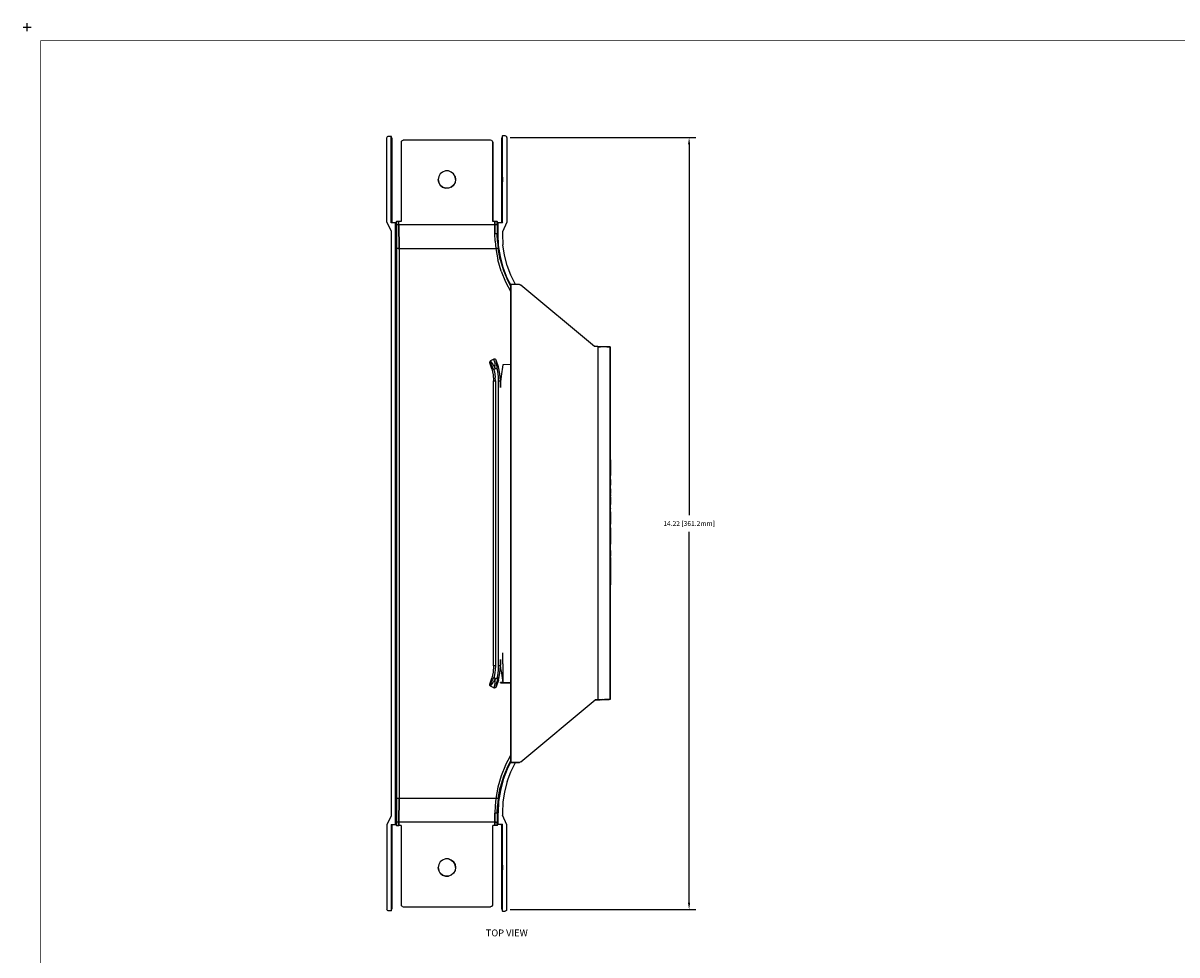
# Model space of a CAD drawing. Extents: x -0.1 to 44.1, y -0.1 to 34.1.
# Drawn here: x -0.1 to 21.2, y 16.9 to 34.1 of the extents above; entities that cross this region are included whole.
import ezdxf

# ---------------------------------------------------------------- set-up
doc = ezdxf.new("R2010")
doc.units = 0
doc.header["$MEASUREMENT"] = 0
doc.header["$PDMODE"] = 2
doc.header["$PDSIZE"] = 0.075
doc.layers.get('Defpoints').update_dxf_attribs({"linetype": 'CONTINUOUS'})
for name, color, linetype in [('Dimension', 6, 'CONTINUOUS'), ('Object', 5, 'CONTINUOUS'), ('Text', 1, 'CONTINUOUS'), ('Title Block', 3, 'CONTINUOUS')]:
    doc.layers.add(name, color=color, linetype=linetype)
doc.styles.get("Standard").update_dxf_attribs({"font": 'technic_.ttf'})
doc.dimstyles.get("Standard").update_dxf_attribs({"dimtxt": 0.09, "dimasz": 0.125, "dimexe": 0.125, "dimexo": 0.0625, "dimgap": 0.09, "dimtad": 0, "dimtih": 1, "dimtoh": 1, "dimzin": 0, "dimdsep": 46, "dimtxsty": 'STANDARD', "dimcen": 0.09, "dimadec": 0, "dimazin": 0, "dimtfac": 1, "dimtofl": 0, "dimtmove": 0, "dimatfit": 3, "dimfxl": 1, "dimtolj": 1, "dimtzin": 0, "dimarcsym": 0})

# ---------------------------------------------------------------- blocks, each defined once
blk = doc.blocks.new('*D0')
at = {"layer": 'Defpoints', "color": 0}
for p in [(8.84, 31.965), (12.197, 31.965), (8.84, 17.744)]:
    blk.add_point(p, dxfattribs=at)
at = {"layer": 'Dimension', "color": 0, "lineweight": -2}
for p, q in [((8.902, 31.965), (12.322, 31.965)), ((12.197, 31.84), (12.197, 25.008)), ((12.197, 17.869), (12.197, 24.702)), ((8.902, 17.744), (12.322, 17.744))]:
    blk.add_line(p, q, dxfattribs=at)
at = {"layer": 'Dimension', "color": 0}
for points in [[(12.176, 31.84), (12.217, 31.84), (12.197, 31.965)], [(12.176, 17.869), (12.217, 17.869), (12.197, 17.744)]]:
    blk.add_solid(points, dxfattribs=at)
at = {"layer": 'Dimension', "color": 0, "insert": (12.197, 24.855), "char_height": 0.09, "attachment_point": 5}
blk.add_mtext('\\A1;14.22 [361.2mm]', dxfattribs=at)

msp = doc.modelspace()

# ---------------------------------------------------------------- linework, layer by layer
at = {"layer": 'Object'}
for p, q in [((6.629, 31.962), (6.631, 31.974)), ((6.629, 30.411), (6.629, 31.962)), ((6.631, 31.974), (6.639, 31.984)), ((6.639, 31.984), (6.649, 31.991)), ((6.649, 31.991), (6.659, 31.992)), ((6.659, 31.992), (6.709, 31.992)), ((6.709, 30.397), (6.709, 31.992)), ((6.727, 31.944), (6.709, 31.992)), ((6.727, 30.421), (6.727, 31.944)), ((6.891, 31.891), (6.89, 31.875)), ((6.891, 31.891), (6.901, 31.904)), ((6.901, 31.904), (6.914, 31.912)), ((6.914, 31.912), (6.93, 31.915)), ((8.54, 31.915), (6.93, 31.915)), ((8.554, 31.912), (8.54, 31.915)), ((8.554, 31.912), (8.567, 31.904)), ((8.567, 31.904), (8.577, 31.891)), ((8.577, 31.891), (8.58, 31.875)), ((8.76, 31.995), (8.741, 31.944)), ((8.741, 31.944), (8.741, 30.421)), ((8.81, 31.995), (8.76, 31.995)), ((8.76, 30.395), (8.76, 31.995)), ((8.821, 31.994), (8.81, 31.995)), ((8.831, 31.987), (8.821, 31.994)), ((8.839, 31.977), (8.831, 31.987)), ((8.84, 31.965), (8.839, 31.977)), ((8.84, 31.965), (8.84, 30.41)), ((6.89, 31.875), (6.89, 30.421)), ((6.89, 31.875), (6.89, 30.421)), ((8.58, 30.421), (8.58, 31.875)), ((8.58, 31.875), (8.58, 30.421)), ((6.716, 31.348), (6.714, 31.334)), ((6.714, 31.314), (6.714, 31.334)), ((6.714, 31.29), (6.714, 31.314)), ((6.714, 31.262), (6.714, 31.29)), ((6.714, 31.238), (6.714, 31.262)), ((6.716, 31.348), (6.716, 31.352)), ((6.717, 31.334), (6.716, 31.348)), ((6.717, 31.314), (6.717, 31.334)), ((6.717, 31.29), (6.717, 31.314)), ((6.717, 31.262), (6.717, 31.29)), ((6.717, 31.238), (6.717, 31.262)), ((7.611, 31.295), (7.584, 31.248)), ((7.611, 31.295), (7.584, 31.248)), ((7.654, 31.331), (7.611, 31.295)), ((7.654, 31.331), (7.611, 31.295)), ((7.707, 31.351), (7.654, 31.331)), ((7.707, 31.351), (7.654, 31.331)), ((7.761, 31.351), (7.707, 31.351)), ((7.761, 31.351), (7.707, 31.351)), ((7.814, 31.331), (7.761, 31.351)), ((7.814, 31.331), (7.761, 31.351)), ((7.857, 31.295), (7.814, 31.331)), ((7.857, 31.295), (7.814, 31.331)), ((7.884, 31.248), (7.857, 31.295)), ((7.884, 31.248), (7.857, 31.295)), ((8.753, 31.348), (8.751, 31.334)), ((8.751, 31.334), (8.751, 31.314)), ((8.751, 31.314), (8.751, 31.29)), ((8.751, 31.29), (8.751, 31.262)), ((8.751, 31.262), (8.751, 31.238)), ((8.754, 31.348), (8.753, 31.352)), ((8.753, 31.352), (8.753, 31.348)), ((8.754, 31.334), (8.754, 31.348)), ((8.754, 31.314), (8.754, 31.334)), ((8.754, 31.29), (8.754, 31.314)), ((8.754, 31.262), (8.754, 31.29)), ((8.756, 31.238), (8.754, 31.262)), ((6.713, 31.192), (6.714, 31.238)), ((6.717, 31.192), (6.713, 31.192)), ((6.713, 31.192), (6.714, 31.148)), ((6.714, 31.148), (6.714, 31.122)), ((6.714, 31.097), (6.714, 31.122)), ((6.714, 31.072), (6.714, 31.097)), ((6.714, 31.052), (6.714, 31.072)), ((6.716, 31.038), (6.714, 31.052)), ((6.716, 31.038), (6.717, 31.052)), ((6.717, 31.238), (6.717, 31.192)), ((6.717, 31.148), (6.717, 31.192)), ((6.717, 31.122), (6.717, 31.148)), ((6.717, 31.097), (6.717, 31.122)), ((6.717, 31.072), (6.717, 31.097)), ((6.717, 31.052), (6.717, 31.072)), ((7.584, 31.248), (7.574, 31.192)), ((7.584, 31.248), (7.574, 31.192)), ((7.574, 31.192), (7.584, 31.138)), ((7.584, 31.138), (7.574, 31.192)), ((7.584, 31.138), (7.611, 31.09)), ((7.611, 31.09), (7.584, 31.138)), ((7.611, 31.09), (7.654, 31.054)), ((7.654, 31.054), (7.611, 31.09)), ((7.654, 31.054), (7.707, 31.035)), ((7.707, 31.035), (7.654, 31.054)), ((7.814, 31.054), (7.761, 31.035)), ((7.814, 31.054), (7.761, 31.035)), ((7.814, 31.054), (7.857, 31.09)), ((7.857, 31.09), (7.814, 31.054)), ((7.884, 31.138), (7.857, 31.09)), ((7.884, 31.138), (7.857, 31.09)), ((7.884, 31.248), (7.894, 31.192)), ((7.894, 31.192), (7.884, 31.248)), ((7.894, 31.192), (7.884, 31.138)), ((7.894, 31.192), (7.884, 31.138)), ((8.751, 31.238), (8.751, 31.192)), ((8.751, 31.192), (8.751, 31.148)), ((8.751, 31.192), (8.756, 31.192)), ((8.751, 31.148), (8.751, 31.122)), ((8.751, 31.122), (8.751, 31.097)), ((8.751, 31.097), (8.751, 31.072)), ((8.751, 31.072), (8.751, 31.052)), ((8.751, 31.052), (8.753, 31.038)), ((8.754, 31.122), (8.756, 31.148)), ((8.754, 31.097), (8.754, 31.122)), ((8.754, 31.072), (8.754, 31.097)), ((8.754, 31.052), (8.754, 31.072)), ((8.754, 31.038), (8.754, 31.052)), ((8.756, 31.238), (8.756, 31.192)), ((8.756, 31.192), (8.756, 31.148)), ((6.716, 31.032), (6.716, 31.038)), ((7.761, 31.035), (7.707, 31.035)), ((7.761, 31.035), (7.707, 31.035)), ((8.753, 31.038), (8.753, 31.032)), ((8.753, 31.032), (8.754, 31.038)), ((6.63, 30.407), (6.629, 30.411)), ((6.63, 30.407), (6.709, 30.24)), ((6.709, 30.397), (6.727, 30.421)), ((6.807, 30.421), (6.789, 30.397)), ((6.81, 30.421), (6.807, 30.421)), ((6.807, 30.421), (6.807, 30.355)), ((6.82, 30.421), (6.81, 30.421)), ((6.836, 30.421), (6.82, 30.421)), ((6.851, 30.421), (6.836, 30.421)), ((6.851, 30.421), (6.836, 30.421)), ((6.89, 30.421), (6.851, 30.421)), ((6.851, 30.36), (6.851, 30.421)), ((6.851, 30.36), (6.851, 30.421)), ((8.617, 30.421), (8.58, 30.421)), ((8.634, 30.421), (8.617, 30.421)), ((8.634, 30.421), (8.617, 30.421)), ((8.617, 30.36), (8.617, 30.421)), ((8.617, 30.421), (8.617, 30.36)), ((8.649, 30.421), (8.634, 30.421)), ((8.659, 30.421), (8.649, 30.421)), ((8.661, 30.421), (8.659, 30.421)), ((8.676, 30.395), (8.661, 30.421)), ((8.661, 30.355), (8.661, 30.421)), ((8.741, 30.421), (8.76, 30.395)), ((8.84, 30.405), (8.757, 30.228)), ((8.84, 30.41), (8.84, 30.405)), ((6.789, 30.397), (6.709, 30.397)), ((6.709, 30.24), (6.709, 30.235)), ((6.709, 30.235), (6.709, 19.475)), ((6.789, 19.312), (6.789, 30.397)), ((6.81, 30.357), (6.807, 30.355)), ((6.807, 30.355), (6.807, 29.917)), ((6.82, 30.358), (6.81, 30.357)), ((6.836, 30.358), (6.82, 30.358)), ((6.851, 30.36), (6.836, 30.358)), ((8.617, 30.36), (6.851, 30.36)), ((6.851, 30.36), (6.853, 29.921)), ((6.853, 29.921), (6.851, 30.36)), ((8.617, 30.192), (8.617, 30.36)), ((8.634, 30.358), (8.617, 30.36)), ((8.617, 30.36), (8.617, 30.192)), ((8.621, 30.055), (8.617, 30.192)), ((8.634, 30.191), (8.617, 30.192)), ((8.649, 30.358), (8.634, 30.358)), ((8.649, 30.19), (8.634, 30.191)), ((8.659, 30.357), (8.649, 30.358)), ((8.659, 30.357), (8.661, 30.355)), ((8.661, 30.355), (8.661, 30.184)), ((8.76, 30.395), (8.676, 30.395)), ((8.676, 30.184), (8.676, 30.395)), ((8.757, 30.228), (8.756, 30.224)), ((8.756, 30.224), (8.756, 30.184)), ((8.621, 30.055), (8.634, 29.921)), ((8.649, 30.19), (8.659, 30.187)), ((8.659, 30.187), (8.661, 30.184)), ((8.676, 30.184), (8.661, 30.184)), ((8.666, 30.052), (8.661, 30.184)), ((8.666, 30.052), (8.679, 29.922)), ((8.687, 29.977), (8.676, 30.184)), ((8.756, 30.184), (8.766, 29.99)), ((8.796, 29.798), (8.766, 29.99)), ((6.811, 29.918), (6.807, 29.917)), ((6.807, 29.917), (6.807, 19.794)), ((6.821, 29.92), (6.811, 29.918)), ((6.836, 29.92), (6.821, 29.92)), ((6.836, 29.92), (6.853, 29.921)), ((6.853, 29.921), (8.633, 29.921)), ((6.853, 29.921), (6.853, 19.79)), ((8.633, 29.921), (8.671, 29.711)), ((8.634, 29.921), (8.633, 29.921)), ((8.634, 29.921), (8.651, 29.922)), ((8.666, 29.924), (8.651, 29.922)), ((8.674, 29.924), (8.666, 29.924)), ((8.674, 29.924), (8.679, 29.922)), ((8.717, 29.718), (8.679, 29.922)), ((8.72, 29.772), (8.687, 29.977)), ((8.773, 29.572), (8.72, 29.772)), ((8.844, 29.611), (8.796, 29.798)), ((8.733, 29.505), (8.671, 29.711)), ((8.717, 29.718), (8.776, 29.518)), ((8.847, 29.378), (8.773, 29.572)), ((8.913, 29.428), (8.844, 29.611)), ((8.733, 29.505), (8.813, 29.308)), ((8.776, 29.518), (8.856, 29.325)), ((8.913, 29.25), (8.847, 29.378)), ((8.997, 29.257), (8.913, 29.428)), ((8.813, 29.308), (8.913, 29.122)), ((8.856, 29.325), (8.913, 29.218)), ((9.069, 29.257), (8.913, 29.257)), ((8.913, 20.454), (8.913, 29.257)), ((8.913, 29.257), (8.913, 20.454)), ((9.069, 29.257), (8.913, 29.257)), ((9.069, 29.257), (9.083, 29.254)), ((9.083, 29.254), (9.069, 29.257)), ((9.083, 29.254), (9.094, 29.247)), ((9.094, 29.247), (9.083, 29.254)), ((10.454, 28.114), (9.094, 29.247)), ((10.454, 28.114), (9.094, 29.247)), ((10.514, 28.114), (10.454, 28.114)), ((10.514, 28.114), (10.454, 28.114)), ((10.556, 28.112), (10.514, 28.114)), ((10.556, 28.112), (10.514, 28.114)), ((10.514, 28.114), (10.514, 21.608)), ((10.519, 28.112), (10.567, 28.112)), ((10.567, 28.112), (10.519, 28.112)), ((10.597, 28.112), (10.556, 28.112)), ((10.597, 28.112), (10.556, 28.112)), ((10.637, 28.111), (10.597, 28.112)), ((10.637, 28.111), (10.597, 28.112)), ((10.674, 28.111), (10.637, 28.111)), ((10.674, 28.111), (10.637, 28.111)), ((10.703, 28.11), (10.674, 28.111)), ((10.703, 28.11), (10.674, 28.111)), ((10.681, 28.11), (10.74, 28.11)), ((10.74, 28.11), (10.681, 28.11)), ((10.724, 28.11), (10.703, 28.11)), ((10.724, 28.11), (10.703, 28.11)), ((10.736, 28.11), (10.724, 28.11)), ((10.736, 28.11), (10.724, 28.11)), ((10.74, 28.11), (10.736, 28.11)), ((10.736, 28.11), (10.74, 28.11)), ((10.74, 21.611), (10.74, 28.11)), ((10.74, 28.11), (10.74, 21.611)), ((8.54, 27.854), (8.53, 27.847)), ((8.6, 27.882), (8.54, 27.854)), ((8.584, 27.782), (8.54, 27.854)), ((8.611, 27.885), (8.6, 27.882)), ((8.609, 27.838), (8.6, 27.882)), ((8.624, 27.882), (8.611, 27.885)), ((8.634, 27.877), (8.624, 27.882)), ((8.641, 27.867), (8.634, 27.877)), ((8.684, 27.742), (8.641, 27.867)), ((8.656, 27.778), (8.641, 27.867)), ((8.524, 27.837), (8.523, 27.825)), ((8.524, 27.815), (8.523, 27.825)), ((8.53, 27.847), (8.524, 27.837)), ((8.563, 27.707), (8.524, 27.815)), ((8.524, 27.815), (8.569, 27.745)), ((8.563, 27.707), (8.586, 27.594)), ((8.606, 27.674), (8.569, 27.745)), ((8.584, 27.782), (8.621, 27.707)), ((8.604, 27.684), (8.607, 27.692)), ((8.606, 27.674), (8.604, 27.684)), ((8.606, 27.674), (8.617, 27.61)), ((8.613, 27.701), (8.607, 27.692)), ((8.609, 27.838), (8.616, 27.795)), ((8.613, 27.701), (8.621, 27.707)), ((8.621, 27.707), (8.613, 27.701)), ((8.616, 27.795), (8.62, 27.751)), ((8.621, 27.707), (8.62, 27.751)), ((8.621, 27.707), (8.62, 27.751)), ((8.634, 27.71), (8.621, 27.707)), ((8.649, 27.707), (8.634, 27.71)), ((8.659, 27.698), (8.649, 27.707)), ((8.664, 27.687), (8.656, 27.778)), ((8.664, 27.687), (8.659, 27.698)), ((8.676, 27.618), (8.664, 27.687)), ((8.711, 27.612), (8.684, 27.742)), ((8.764, 27.781), (8.734, 27.571)), ((8.913, 27.782), (8.764, 27.781)), ((8.586, 27.594), (8.593, 27.481)), ((8.593, 22.23), (8.593, 27.481)), ((8.593, 27.481), (8.627, 27.481)), ((8.617, 27.61), (8.624, 27.545)), ((8.627, 27.481), (8.624, 27.545)), ((8.627, 27.481), (8.627, 22.23)), ((8.684, 27.55), (8.676, 27.618)), ((8.687, 27.481), (8.684, 27.55)), ((8.687, 27.481), (8.72, 27.481)), ((8.687, 22.23), (8.687, 27.481)), ((8.72, 27.481), (8.711, 27.612)), ((8.72, 27.358), (8.72, 27.481)), ((8.724, 27.465), (8.72, 27.358)), ((8.734, 27.571), (8.724, 27.465)), ((10.74, 26.03), (10.747, 26.03)), ((10.747, 26.03), (10.74, 26.03)), ((10.747, 26.03), (10.747, 25.737)), ((10.747, 25.737), (10.747, 26.03)), ((10.747, 25.737), (10.74, 25.737)), ((10.74, 25.737), (10.747, 25.737)), ((10.747, 25.667), (10.74, 25.667)), ((10.747, 25.667), (10.74, 25.667)), ((10.74, 25.561), (10.747, 25.561)), ((10.747, 25.561), (10.74, 25.561)), ((10.747, 25.667), (10.747, 25.561)), ((10.747, 25.561), (10.747, 25.667)), ((10.747, 25.492), (10.74, 25.492)), ((10.747, 25.492), (10.74, 25.492)), ((10.747, 25.41), (10.74, 25.41)), ((10.74, 25.41), (10.747, 25.41)), ((10.747, 25.388), (10.74, 25.388)), ((10.747, 25.36), (10.74, 25.36)), ((10.747, 25.34), (10.74, 25.34)), ((10.747, 25.34), (10.74, 25.34)), ((10.747, 25.492), (10.747, 25.41)), ((10.747, 25.41), (10.747, 25.492)), ((10.747, 25.407), (10.747, 25.41)), ((10.747, 25.407), (10.747, 25.41)), ((10.747, 25.4), (10.747, 25.407)), ((10.747, 25.4), (10.747, 25.407)), ((10.747, 25.388), (10.747, 25.4)), ((10.747, 25.388), (10.747, 25.4)), ((10.747, 25.388), (10.747, 25.36)), ((10.747, 25.36), (10.747, 25.388)), ((10.747, 25.35), (10.747, 25.36)), ((10.747, 25.35), (10.747, 25.36)), ((10.747, 25.342), (10.747, 25.35)), ((10.747, 25.342), (10.747, 25.35)), ((10.747, 25.34), (10.747, 25.342)), ((10.747, 25.342), (10.747, 25.34)), ((10.747, 25.34), (10.747, 25.208)), ((10.747, 25.34), (10.747, 25.208)), ((10.74, 25.208), (10.747, 25.208)), ((10.747, 25.208), (10.74, 25.208)), ((10.74, 25.14), (10.747, 25.14)), ((10.747, 25.14), (10.74, 25.14)), ((10.747, 25.14), (10.747, 25.13)), ((10.747, 25.13), (10.747, 25.14)), ((10.747, 25.104), (10.747, 25.13)), ((10.747, 25.104), (10.747, 25.13)), ((10.747, 25.068), (10.747, 25.104)), ((10.747, 25.068), (10.747, 25.104)), ((10.747, 25.068), (10.74, 25.068)), ((10.747, 25.068), (10.747, 24.845)), ((10.747, 24.845), (10.747, 25.068)), ((10.747, 24.845), (10.74, 24.845)), ((10.74, 24.845), (10.747, 24.845)), ((10.747, 24.777), (10.74, 24.777)), ((10.747, 24.777), (10.74, 24.777)), ((10.747, 24.675), (10.74, 24.675)), ((10.74, 24.675), (10.747, 24.675)), ((10.747, 24.777), (10.747, 24.675)), ((10.747, 24.675), (10.747, 24.777)), ((10.747, 24.675), (10.747, 24.605)), ((10.747, 24.605), (10.747, 24.675)), ((10.747, 24.605), (10.74, 24.605)), ((10.747, 24.472), (10.74, 24.472)), ((10.74, 24.472), (10.747, 24.472)), ((10.747, 24.605), (10.747, 24.472)), ((10.747, 24.472), (10.747, 24.605)), ((10.747, 24.357), (10.747, 24.472)), ((10.747, 24.357), (10.747, 24.472)), ((10.74, 24.357), (10.747, 24.357)), ((10.74, 24.252), (10.747, 24.252)), ((10.747, 24.357), (10.747, 24.252)), ((10.747, 24.252), (10.747, 24.357)), ((10.747, 24.227), (10.747, 24.252)), ((10.747, 24.227), (10.747, 24.252)), ((10.747, 24.084), (10.74, 24.084)), ((10.747, 24.227), (10.747, 24.188)), ((10.747, 24.188), (10.747, 24.227)), ((10.747, 24.188), (10.747, 24.138)), ((10.747, 24.138), (10.747, 24.188)), ((10.747, 24.138), (10.747, 24.084)), ((10.747, 24.084), (10.747, 24.138)), ((10.747, 24.084), (10.747, 23.724)), ((10.747, 23.724), (10.747, 24.084)), ((10.74, 23.724), (10.747, 23.724)), ((10.747, 23.724), (10.74, 23.724)), ((8.72, 22.23), (8.72, 22.351)), ((8.72, 22.351), (8.724, 22.245)), ((8.764, 22.27), (8.766, 22.442)), ((8.766, 22.442), (8.766, 22.474)), ((8.586, 22.115), (8.563, 22.004)), ((8.593, 22.23), (8.586, 22.115)), ((8.627, 22.23), (8.593, 22.23)), ((8.624, 22.165), (8.617, 22.101)), ((8.627, 22.23), (8.624, 22.165)), ((8.676, 22.091), (8.684, 22.161)), ((8.684, 22.161), (8.687, 22.23)), ((8.72, 22.23), (8.687, 22.23)), ((8.711, 22.098), (8.72, 22.23)), ((8.734, 22.14), (8.724, 22.245)), ((8.734, 22.14), (8.764, 21.928)), ((8.764, 22.27), (8.764, 22.097)), ((8.524, 21.895), (8.563, 22.004)), ((8.569, 21.964), (8.524, 21.895)), ((8.54, 21.857), (8.584, 21.928)), ((8.606, 22.037), (8.569, 21.964)), ((8.621, 22.002), (8.584, 21.928)), ((8.606, 22.037), (8.604, 22.027)), ((8.604, 22.027), (8.607, 22.017)), ((8.617, 22.101), (8.606, 22.037)), ((8.613, 22.008), (8.607, 22.017)), ((8.616, 21.915), (8.609, 21.871)), ((8.621, 22.002), (8.613, 22.008)), ((8.613, 22.008), (8.621, 22.002)), ((8.62, 21.958), (8.616, 21.915)), ((8.621, 22.002), (8.62, 21.958)), ((8.621, 22.002), (8.62, 21.958)), ((8.621, 22.002), (8.634, 22)), ((8.647, 22.002), (8.634, 22)), ((8.684, 21.968), (8.641, 21.844)), ((8.641, 21.844), (8.656, 21.931)), ((8.659, 22.011), (8.647, 22.002)), ((8.664, 22.024), (8.656, 21.931)), ((8.664, 22.024), (8.659, 22.011)), ((8.664, 22.024), (8.676, 22.091)), ((8.684, 21.968), (8.711, 22.098)), ((8.764, 21.928), (8.72, 21.928)), ((8.72, 21.928), (8.72, 21.922)), ((8.72, 21.922), (8.72, 21.928)), ((8.72, 21.924), (8.72, 21.921)), ((8.913, 21.922), (8.72, 21.922)), ((8.72, 21.922), (8.913, 21.922)), ((8.913, 21.922), (8.72, 21.922)), ((8.764, 22.097), (8.764, 21.928)), ((8.523, 21.884), (8.524, 21.895)), ((8.524, 21.872), (8.523, 21.884)), ((8.53, 21.862), (8.524, 21.872)), ((8.54, 21.857), (8.53, 21.862)), ((8.6, 21.828), (8.54, 21.857)), ((8.609, 21.871), (8.6, 21.828)), ((8.6, 21.828), (8.611, 21.825)), ((8.624, 21.827), (8.611, 21.825)), ((8.634, 21.834), (8.624, 21.827)), ((8.641, 21.844), (8.634, 21.834)), ((9.094, 20.462), (10.469, 21.607)), ((9.094, 20.462), (10.469, 21.607)), ((10.491, 21.604), (10.467, 21.605)), ((10.469, 21.607), (10.514, 21.608)), ((10.514, 21.608), (10.469, 21.607)), ((10.576, 21.6), (10.491, 21.604)), ((10.556, 21.608), (10.514, 21.608)), ((10.514, 21.608), (10.556, 21.608)), ((10.597, 21.61), (10.556, 21.608)), ((10.556, 21.608), (10.597, 21.61)), ((10.567, 21.608), (10.556, 21.608)), ((10.567, 21.608), (10.556, 21.608)), ((10.586, 21.608), (10.567, 21.608)), ((10.586, 21.608), (10.567, 21.608)), ((10.576, 21.608), (10.576, 21.6)), ((10.576, 21.6), (10.576, 21.608)), ((10.597, 21.61), (10.637, 21.61)), ((10.597, 21.61), (10.637, 21.61)), ((10.674, 21.611), (10.637, 21.61)), ((10.637, 21.61), (10.674, 21.611)), ((10.637, 21.61), (10.65, 21.61)), ((10.65, 21.61), (10.637, 21.61)), ((10.654, 21.61), (10.65, 21.61)), ((10.654, 21.61), (10.65, 21.61)), ((10.703, 21.611), (10.674, 21.611)), ((10.674, 21.611), (10.703, 21.611)), ((10.724, 21.611), (10.703, 21.611)), ((10.703, 21.611), (10.724, 21.611)), ((10.736, 21.611), (10.724, 21.611)), ((10.736, 21.611), (10.724, 21.611)), ((10.74, 21.611), (10.736, 21.611)), ((10.74, 21.611), (10.736, 21.611)), ((8.813, 20.401), (8.913, 20.587)), ((8.847, 20.331), (8.913, 20.458)), ((8.913, 20.49), (8.856, 20.384)), ((8.913, 20.281), (8.997, 20.454)), ((9.069, 20.454), (8.913, 20.454)), ((8.913, 20.454), (9.069, 20.454)), ((9.083, 20.455), (9.069, 20.454)), ((9.083, 20.455), (9.069, 20.454)), ((9.094, 20.462), (9.083, 20.455)), ((9.094, 20.462), (9.083, 20.455)), ((8.733, 20.204), (8.671, 20)), ((8.813, 20.401), (8.733, 20.204)), ((8.847, 20.331), (8.773, 20.138)), ((8.856, 20.384), (8.776, 20.192)), ((8.844, 20.1), (8.913, 20.281)), ((8.671, 20), (8.633, 19.79)), ((8.679, 19.788), (8.717, 19.992)), ((8.776, 20.192), (8.717, 19.992)), ((8.773, 20.138), (8.72, 19.938)), ((8.844, 20.1), (8.796, 19.911)), ((6.807, 19.794), (6.811, 19.792)), ((6.807, 19.794), (6.807, 19.355)), ((6.821, 19.791), (6.811, 19.792)), ((6.836, 19.79), (6.821, 19.791)), ((6.853, 19.79), (6.836, 19.79)), ((6.851, 19.351), (6.853, 19.79)), ((6.853, 19.79), (6.851, 19.351)), ((8.633, 19.79), (6.853, 19.79)), ((8.634, 19.79), (8.621, 19.654)), ((8.633, 19.79), (8.634, 19.79)), ((8.651, 19.788), (8.634, 19.79)), ((8.666, 19.787), (8.651, 19.788)), ((8.679, 19.788), (8.666, 19.657)), ((8.674, 19.787), (8.666, 19.787)), ((8.679, 19.788), (8.674, 19.787)), ((8.72, 19.938), (8.687, 19.732)), ((8.796, 19.911), (8.766, 19.72)), ((8.621, 19.654), (8.617, 19.518)), ((8.661, 19.527), (8.666, 19.657)), ((8.687, 19.732), (8.676, 19.527)), ((8.766, 19.72), (8.756, 19.527)), ((6.709, 19.471), (6.63, 19.302)), ((6.709, 19.475), (6.709, 19.471)), ((6.81, 19.354), (6.807, 19.355)), ((6.807, 19.355), (6.807, 19.29)), ((6.82, 19.352), (6.81, 19.354)), ((6.836, 19.351), (6.82, 19.352)), ((6.851, 19.351), (6.836, 19.351)), ((8.617, 19.351), (6.851, 19.351)), ((6.851, 19.351), (6.851, 19.288)), ((6.851, 19.288), (6.851, 19.351)), ((8.617, 19.518), (8.617, 19.351)), ((8.634, 19.518), (8.617, 19.518)), ((8.617, 19.351), (8.617, 19.518)), ((8.617, 19.288), (8.617, 19.351)), ((8.634, 19.351), (8.617, 19.351)), ((8.617, 19.351), (8.617, 19.288)), ((8.649, 19.521), (8.634, 19.518)), ((8.634, 19.351), (8.649, 19.352)), ((8.659, 19.522), (8.649, 19.521)), ((8.659, 19.354), (8.649, 19.352)), ((8.659, 19.522), (8.661, 19.527)), ((8.661, 19.355), (8.659, 19.354)), ((8.661, 19.527), (8.676, 19.527)), ((8.661, 19.527), (8.661, 19.355)), ((8.661, 19.29), (8.661, 19.355)), ((8.676, 19.314), (8.676, 19.527)), ((8.756, 19.527), (8.756, 19.485)), ((8.756, 19.485), (8.757, 19.481)), ((8.84, 19.304), (8.757, 19.481)), ((6.63, 19.302), (6.629, 19.298)), ((6.629, 19.298), (6.629, 17.747)), ((6.709, 19.312), (6.789, 19.312)), ((6.709, 19.312), (6.709, 17.717)), ((6.727, 19.288), (6.709, 19.312)), ((6.727, 17.765), (6.727, 19.288)), ((6.789, 19.312), (6.807, 19.29)), ((6.807, 19.29), (6.81, 19.29)), ((6.81, 19.29), (6.82, 19.288)), ((6.82, 19.288), (6.836, 19.288)), ((6.851, 19.288), (6.836, 19.288)), ((6.836, 19.288), (6.851, 19.288)), ((6.89, 19.288), (6.851, 19.288)), ((6.89, 19.288), (6.89, 17.834)), ((6.89, 19.288), (6.89, 17.834)), ((8.617, 19.288), (8.58, 19.288)), ((8.58, 17.834), (8.58, 19.288)), ((8.58, 17.834), (8.58, 19.288)), ((8.634, 19.288), (8.617, 19.288)), ((8.634, 19.288), (8.617, 19.288)), ((8.649, 19.288), (8.634, 19.288)), ((8.659, 19.29), (8.649, 19.288)), ((8.661, 19.29), (8.659, 19.29)), ((8.661, 19.29), (8.676, 19.314)), ((8.676, 19.314), (8.76, 19.314)), ((8.741, 19.288), (8.76, 19.314)), ((8.741, 19.288), (8.741, 17.765)), ((8.76, 17.714), (8.76, 19.314)), ((8.84, 19.3), (8.84, 19.304)), ((8.84, 17.744), (8.84, 19.3)), ((6.713, 18.517), (6.714, 18.562)), ((6.713, 18.517), (6.717, 18.517)), ((6.713, 18.517), (6.714, 18.472)), ((6.716, 18.672), (6.714, 18.658)), ((6.714, 18.638), (6.714, 18.658)), ((6.714, 18.612), (6.714, 18.638)), ((6.714, 18.587), (6.714, 18.612)), ((6.714, 18.562), (6.714, 18.587)), ((6.716, 18.672), (6.716, 18.677)), ((6.717, 18.658), (6.716, 18.672)), ((6.717, 18.638), (6.717, 18.658)), ((6.717, 18.612), (6.717, 18.638)), ((6.717, 18.587), (6.717, 18.612)), ((6.717, 18.562), (6.717, 18.587)), ((6.717, 18.517), (6.717, 18.562)), ((6.717, 18.517), (6.717, 18.472)), ((7.584, 18.571), (7.574, 18.517)), ((7.584, 18.571), (7.574, 18.517)), ((7.574, 18.517), (7.584, 18.462)), ((7.584, 18.462), (7.574, 18.517)), ((7.611, 18.62), (7.584, 18.571)), ((7.611, 18.62), (7.584, 18.571)), ((7.654, 18.655), (7.611, 18.62)), ((7.654, 18.655), (7.611, 18.62)), ((7.707, 18.674), (7.654, 18.655)), ((7.707, 18.674), (7.654, 18.655)), ((7.761, 18.674), (7.707, 18.674)), ((7.761, 18.674), (7.707, 18.674)), ((7.761, 18.674), (7.814, 18.655)), ((7.814, 18.655), (7.761, 18.674)), ((7.814, 18.655), (7.857, 18.62)), ((7.857, 18.62), (7.814, 18.655)), ((7.857, 18.62), (7.884, 18.571)), ((7.884, 18.571), (7.857, 18.62)), ((7.884, 18.571), (7.894, 18.517)), ((7.894, 18.517), (7.884, 18.571)), ((7.894, 18.517), (7.884, 18.462)), ((7.894, 18.517), (7.884, 18.462)), ((8.753, 18.672), (8.751, 18.658)), ((8.751, 18.658), (8.751, 18.638)), ((8.751, 18.638), (8.751, 18.612)), ((8.751, 18.612), (8.751, 18.587)), ((8.751, 18.587), (8.751, 18.562)), ((8.751, 18.562), (8.751, 18.517)), ((8.751, 18.517), (8.751, 18.472)), ((8.756, 18.517), (8.751, 18.517)), ((8.754, 18.672), (8.753, 18.677)), ((8.753, 18.677), (8.753, 18.672)), ((8.754, 18.658), (8.754, 18.672)), ((8.754, 18.638), (8.754, 18.658)), ((8.754, 18.612), (8.754, 18.638)), ((8.754, 18.587), (8.754, 18.612)), ((8.756, 18.562), (8.754, 18.587)), ((8.756, 18.562), (8.756, 18.517)), ((8.756, 18.517), (8.756, 18.472)), ((6.714, 18.472), (6.714, 18.447)), ((6.714, 18.421), (6.714, 18.447)), ((6.714, 18.397), (6.714, 18.421)), ((6.714, 18.375), (6.714, 18.397)), ((6.716, 18.362), (6.714, 18.375)), ((6.716, 18.362), (6.717, 18.375)), ((6.716, 18.357), (6.716, 18.362)), ((6.717, 18.447), (6.717, 18.472)), ((6.717, 18.421), (6.717, 18.447)), ((6.717, 18.397), (6.717, 18.421)), ((6.717, 18.375), (6.717, 18.397)), ((7.611, 18.414), (7.584, 18.462)), ((7.611, 18.414), (7.584, 18.462)), ((7.611, 18.414), (7.654, 18.378)), ((7.654, 18.378), (7.611, 18.414)), ((7.654, 18.378), (7.707, 18.36)), ((7.707, 18.36), (7.654, 18.378)), ((7.707, 18.36), (7.761, 18.36)), ((7.761, 18.36), (7.707, 18.36)), ((7.814, 18.378), (7.761, 18.36)), ((7.814, 18.378), (7.761, 18.36)), ((7.857, 18.414), (7.814, 18.378)), ((7.857, 18.414), (7.814, 18.378)), ((7.884, 18.462), (7.857, 18.414)), ((7.884, 18.462), (7.857, 18.414)), ((8.751, 18.472), (8.751, 18.447)), ((8.751, 18.447), (8.751, 18.421)), ((8.751, 18.421), (8.751, 18.397)), ((8.751, 18.397), (8.751, 18.375)), ((8.751, 18.375), (8.753, 18.362)), ((8.753, 18.362), (8.753, 18.357)), ((8.753, 18.357), (8.754, 18.362)), ((8.754, 18.447), (8.756, 18.472)), ((8.754, 18.421), (8.754, 18.447)), ((8.754, 18.397), (8.754, 18.421)), ((8.754, 18.375), (8.754, 18.397)), ((8.754, 18.362), (8.754, 18.375)), ((6.631, 17.737), (6.629, 17.747)), ((6.639, 17.725), (6.631, 17.737)), ((6.649, 17.72), (6.639, 17.725)), ((6.659, 17.717), (6.649, 17.72)), ((6.709, 17.717), (6.659, 17.717)), ((6.709, 17.717), (6.727, 17.765)), ((6.89, 17.834), (6.891, 17.82)), ((6.901, 17.805), (6.891, 17.82)), ((6.914, 17.797), (6.901, 17.805)), ((6.914, 17.797), (6.93, 17.794)), ((6.93, 17.794), (8.54, 17.794)), ((8.554, 17.797), (8.54, 17.794)), ((8.567, 17.805), (8.554, 17.797)), ((8.577, 17.82), (8.567, 17.805)), ((8.577, 17.82), (8.58, 17.834)), ((8.741, 17.765), (8.76, 17.714)), ((8.76, 17.714), (8.81, 17.714)), ((8.821, 17.717), (8.81, 17.714)), ((8.831, 17.724), (8.821, 17.717)), ((8.839, 17.734), (8.831, 17.724)), ((8.839, 17.734), (8.84, 17.744))]:
    msp.add_line(p, q, dxfattribs=at)
at = {"layer": 'Title Block', "const_width": 0.01}
msp.add_lwpolyline([(0.25, 0.25), (0.25, 33.75), (43.75, 33.75), (43.75, 0.25)], close=True, dxfattribs=at)
at = {"layer": 'Title Block'}
msp.add_point((0, 34), dxfattribs=at)

# ---------------------------------------------------------------- texts
at = {"layer": 'Text'}
msp.add_text('TOP VIEW', height=0.125, dxfattribs=at).set_placement((8.451, 17.25))

# ---------------------------------------------------------------- dimensions: what is measured, and where the dimension line sits
at = {"layer": 'Dimension'}
dim = msp.add_linear_dim(base=(12.197, 31.965), p1=(8.84, 17.744), p2=(8.84, 31.965), angle=90, dimstyle='STANDARD', dxfattribs=at)
dim.commit()
dim.dimension.update_dxf_attribs({"geometry": '*D0', "text_midpoint": (12.197, 24.855)})

doc.saveas('drawing.dxf')
